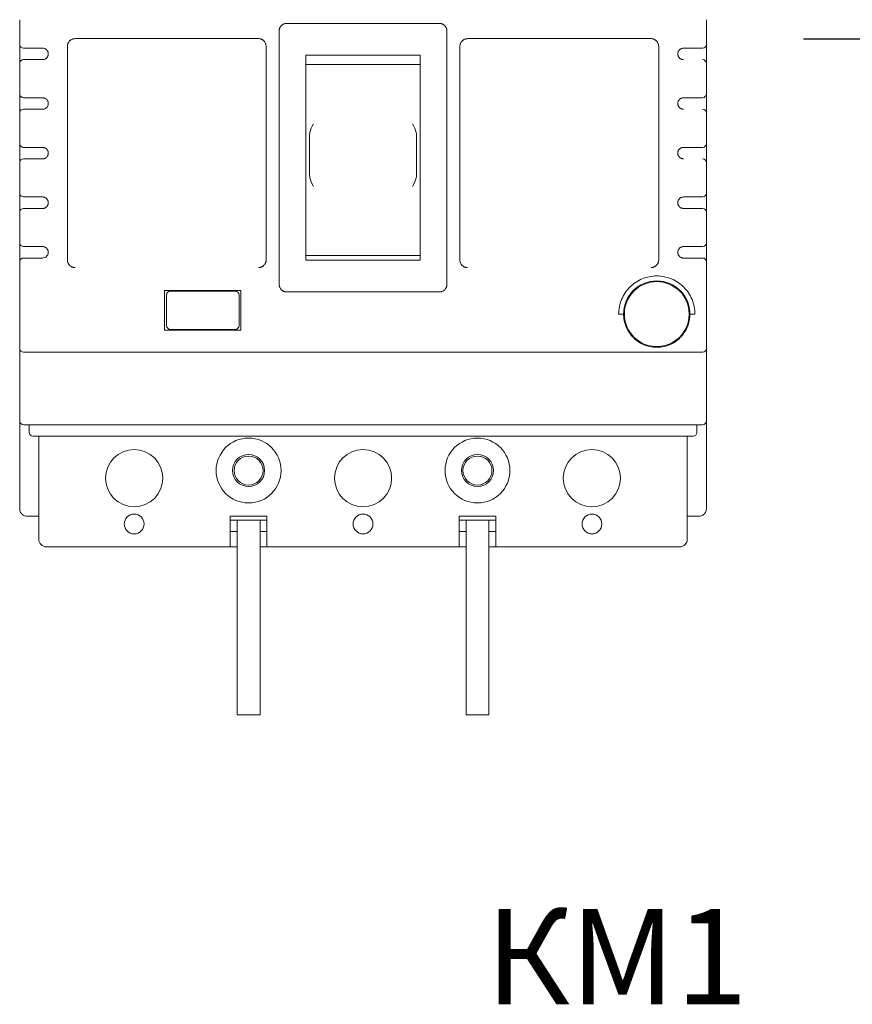
# Model space of a CAD drawing. Units: millimetres. Extents: x 1394 to 6671, y -86 to 213.
# Drawn here: x 3804 to 3826, y 110 to 135 of the extents above; entities that cross this region are included whole.
import ezdxf
from ezdxf.enums import TextEntityAlignment as Align

# ---------------------------------------------------------------- set-up
doc = ezdxf.new("R2010")
doc.units = ezdxf.units.MM
doc.linetypes.add('CENTER2', pattern=[28.575, 19.05, -3.175, 3.175, -3.175])
doc.styles.add('GOST 2.304', font='CS_Gost2304.shx', dxfattribs={"oblique": 15, "height": 2})

# ---------------------------------------------------------------- blocks, each defined once
blk = doc.blocks.new('A$C130F7011')
at = {"color": 0, "linetype": 'Continuous', "lineweight": 0}
for p, q in [((-100.7, 19.42), (-80.7, 19.42)), ((-45.7, 19.9), (-45.7, 16.67)), ((-101.7, -14.78), (-101.7, 18.42)), ((-104.4, 17.42), (-128.45, 17.42)), ((-52.95, 17.42), (-77, 17.42)), ((-135.7, 16.67), (-135.7, 14.17)), ((-135.2, 16.17), (-132.7, 16.17)), ((-129.45, 16.42), (-129.45, -1.18)), ((-103.4, -11.58), (-103.4, 16.42)), ((-78, 16.42), (-78, -11.58)), ((-51.95, -1.18), (-51.95, 16.42)), ((-46.2, 16.17), (-48.7, 16.17)), ((-45.7, 16.67), (-45.7, 14.17)), ((-132.7, 14.67), (-135.2, 14.67)), ((-83.2, 15.26), (-98.2, 15.26)), ((-83.2, 14.05), (-98.2, 14.05)), ((-135.7, 10.17), (-135.7, 7.67)), ((-135.2, 9.67), (-132.7, 9.67)), ((-46.2, 9.67), (-48.7, 9.67)), ((-45.7, 10.17), (-45.7, 7.67)), ((-132.7, 8.17), (-135.2, 8.17)), ((-97.7, 4.18), (-97.7, 4.82)), ((-97.7, 3.67), (-97.7, 4.18)), ((-83.7, 4.82), (-83.7, 4.18)), ((-83.7, 4.18), (-83.7, 3.67)), ((-135.7, 3.67), (-135.7, 1.17)), ((-135.2, 3.17), (-132.7, 3.17)), ((-97.7, 3.67), (-97.7, 0.97)), ((-83.7, 0.97), (-83.7, 3.67)), ((-46.2, 3.17), (-48.7, 3.17)), ((-132.7, 1.67), (-135.2, 1.67)), ((-97.7, 0.48), (-97.7, 0.96)), ((-97.7, -0.5), (-97.7, 0.48)), ((-83.7, 0.96), (-83.7, 0.48)), ((-83.7, 0.48), (-83.7, -0.5)), ((-129.45, -1.18), (-129.45, -11.58)), ((-135.7, -2.83), (-135.7, -5.33)), ((-135.2, -3.33), (-132.7, -3.33)), ((-46.2, -3.33), (-48.7, -3.33)), ((-45.7, -2.83), (-45.7, -5.33)), ((-132.7, -4.83), (-135.2, -4.83)), ((-48.7, -4.83), (-46.2, -4.83)), ((-135.7, -9.33), (-135.7, -11.83)), ((-135.2, -9.83), (-132.7, -9.83)), ((-46.2, -9.83), (-48.7, -9.83)), ((-45.7, -9.33), (-45.7, -11.83)), ((-132.7, -11.33), (-135.2, -11.33)), ((-98.2, -10.99), (-83.2, -10.99)), ((-98.2, -11.6), (-83.2, -11.6)), ((-48.7, -11.33), (-46.2, -11.33)), ((-106.7, -15.58), (-116.7, -15.58)), ((-116.7, -20.78), (-116.7, -15.58)), ((-116.45, -20.18), (-116.45, -16.18)), ((-115.95, -15.68), (-107.45, -15.68)), ((-106.95, -16.18), (-106.95, -20.18)), ((-106.7, -15.58), (-106.7, -20.78)), ((-80.7, -15.78), (-100.7, -15.78)), ((-57.2, -18.68), (-56.55, -18.68)), ((-47.85, -18.68), (-47.2, -18.68)), ((-116.7, -20.78), (-106.7, -20.78)), ((-107.45, -20.68), (-115.95, -20.68)), ((-135.7, -32.68), (-135.7, -23.18)), ((-45.7, -22.27), (-45.7, -23.18)), ((-45.7, -23.18), (-45.7, -32.68)), ((-46.2, -23.68), (-135.2, -23.68)), ((-135.7, -44.18), (-135.7, -32.68)), ((-135.2, -33.18), (-46.2, -33.18)), ((-134.45, -33.18), (-134.45, -34.18)), ((-46.95, -33.18), (-46.95, -34.18)), ((-45.7, -32.68), (-45.7, -44.18)), ((-133.95, -34.68), (-47.45, -34.68)), ((-133.2, -34.68), (-133.2, -48.18)), ((-48.2, -34.68), (-48.2, -48.18)), ((-134.7, -45.18), (-133.2, -45.18)), ((-108.1, -49.18), (-108.1, -45.18)), ((-103.3, -45.18), (-108.1, -45.18)), ((-108.1, -45.68), (-107.2, -45.68)), ((-104.2, -45.68), (-107.2, -45.68)), ((-107.2, -71.18), (-107.2, -45.68)), ((-104.2, -71.18), (-104.2, -45.68)), ((-104.2, -45.68), (-103.3, -45.68)), ((-103.3, -49.18), (-103.3, -45.18)), ((-78.1, -45.18), (-78.1, -49.18)), ((-73.3, -45.18), (-78.1, -45.18)), ((-78.1, -45.68), (-77.2, -45.68)), ((-74.2, -45.68), (-77.2, -45.68)), ((-77.2, -71.18), (-77.2, -45.68)), ((-74.2, -71.18), (-74.2, -45.68)), ((-74.2, -45.68), (-73.3, -45.68)), ((-73.3, -49.18), (-73.3, -45.18)), ((-46.7, -45.18), (-48.2, -45.18)), ((-107.2, -47.18), (-108.1, -47.18)), ((-103.3, -47.18), (-104.2, -47.18)), ((-77.2, -47.18), (-78.1, -47.18)), ((-73.3, -47.18), (-74.2, -47.18)), ((-132.2, -49.18), (-108.1, -49.18)), ((-108.1, -49.18), (-107.2, -49.18)), ((-104.2, -49.18), (-103.3, -49.18)), ((-78.1, -49.18), (-103.3, -49.18)), ((-78.1, -49.18), (-77.2, -49.18)), ((-74.2, -49.18), (-73.3, -49.18)), ((-49.2, -49.18), (-73.3, -49.18)), ((-107.2, -71.18), (-104.2, -71.18)), ((-77.2, -71.18), (-74.2, -71.18))]:
    blk.add_line(p, q, dxfattribs=at)
at = {"color": 0, "linetype": 'Continuous', "lineweight": 0, "extrusion": (0, 0, -1)}
for centre, radius, start, end in [((135.2, 16.67), 0.5, 270, 360), ((46.2, 14.17), 0.5, 90, 180), ((135.2, 10.17), 0.5, 270, 360), ((46.2, 7.67), 0.5, 90, 180), ((135.2, 3.67), 0.5, 270, 360), ((46.2, 1.17), 0.5, 90, 180), ((135.2, -2.83), 0.5, 270, 0), ((46.2, -2.83), 0.5, 180, 270), ((46.2, -5.33), 0.5, 90, 180), ((135.2, -9.33), 0.5, 270, 0), ((46.2, -9.33), 0.5, 180, 270), ((46.2, -11.83), 0.5, 90, 180), ((115.95, -16.18), 0.5, 360, 90), ((107.45, -16.18), 0.5, 90, 180), ((115.95, -20.18), 0.5, 270, 0), ((107.45, -20.18), 0.5, 180, 270), ((135.2, -32.68), 0.5, 270, 0), ((133.95, -34.18), 0.5, 270, 0), ((105.7, -39.18), 2.1, 360, 180), ((75.7, -39.18), 2.1, 360, 180), ((75.7, -39.18), 1.9, 360, 180), ((105.7, -39.18), 2.1, 180, 360), ((75.7, -39.18), 2.1, 180, 360), ((75.7, -39.18), 1.9, 180, 360), ((49.2, -48.18), 1, 180, 270)]:
    blk.add_arc(centre, radius, start, end, dxfattribs=at)
at = {"color": 0, "linetype": 'Continuous', "lineweight": 0}
for centre, radius, start, end in [((-46.2, 16.67), 0.5, 270, 360), ((-135.2, 14.17), 0.5, 90, 180), ((-46.2, 10.17), 0.5, 270, 360), ((-135.2, 7.67), 0.5, 90, 180), ((-46.2, 3.67), 0.5, 270, 360), ((-135.2, 1.17), 0.5, 90, 180), ((-135.2, -5.33), 0.5, 90, 180), ((-135.2, -11.83), 0.5, 90, 180), ((-52.2, -18.68), 4.35, 0, 180), ((-52.2, -18.68), 4.25, 22.5227, 202.5227), ((-52.2, -18.68), 4.25, 202.5227, 22.5227), ((-135.2, -23.18), 0.5, 180, 270), ((-46.2, -23.18), 0.5, 270, 0), ((-46.2, -32.68), 0.5, 270, 360), ((-47.45, -34.18), 0.5, 270, 0), ((-105.7, -39.18), 4.25, 360, 180), ((-75.7, -39.18), 4.25, 360, 180), ((-120.7, -40.18), 3.75, 360, 180), ((-105.7, -39.18), 1.9, 360, 180), ((-90.7, -40.18), 3.75, 360, 180), ((-60.7, -40.18), 3.75, 360, 180), ((-105.7, -39.18), 4.25, 180, 360), ((-105.7, -39.18), 1.9, 180, 0), ((-75.7, -39.18), 4.25, 180, 360), ((-120.7, -40.18), 3.75, 180, 360), ((-90.7, -40.18), 3.75, 180, 360), ((-60.7, -40.18), 3.75, 180, 360), ((-120.7, -46.18), 1.3, 0, 180), ((-90.7, -46.18), 1.3, 0, 180), ((-60.7, -46.18), 1.3, 0, 180), ((-120.7, -46.18), 1.3, 180, 0), ((-90.7, -46.18), 1.3, 180, 0), ((-60.7, -46.18), 1.3, 180, 0), ((-132.2, -48.18), 1, 180, 270)]:
    blk.add_arc(centre, radius, start, end, dxfattribs=at)
for centre, major_axis, ratio, start_param, end_param in [((-135.7, -1.2), (0, 253.3), 0.000001, -1.500215, -1.487412), ((-79.7, -1.18), (0, -255.12), 0.000001, -1.647697, -1.517464), ((-98.2, -1.18), (0, -255.62), 0.000001, -1.635154, -1.530029), ((-83.2, -1.18), (0, 255.62), 0.000001, -1.611564, -1.506439), ((-135.7, -1.19), (0, 253.26), 0.000001, -1.525937, -1.510121), ((-45.7, -1.18), (0, 253.13), 0.000001, -1.525942, -1.510117), ((-135.7, -1.19), (0, 253.26), 0.000001, -1.55163, -1.535831), ((-45.7, -1.18), (0, 253.12), 0.000001, -1.551635, -1.535826), ((-97.2, 3.67), (-0.5, 0), 0.999268, -0.000124, 0.000492), ((-84.2, 3.67), (0.5, 0), 0.999268, -0.000488, 0.000128), ((-45.7, -1.18), (0, 253.03), 0.000001, -1.561509, -1.551627), ((-135.7, -1.18), (0, 253.36), 0.000001, -1.570792, -1.561517), ((-84.2, 0.96), (0.5, 0), 0.999266, -0.000138, 0.000494), ((-45.7, -1.18), (0, 253.13), 0.000001, -1.570796, -1.561512), ((-135.7, -1.18), (0, 253.46), 0.000001, -1.577311, -1.570801), ((-51.95, -1.18), (0, -253.13), 0.000001, -1.570796, -1.529698), ((-45.7, -1.18), (0, 253.12), 0.000001, -1.577315, -1.570796), ((-135.7, -1.18), (0, 253.26), 0.000001, -1.602995, -1.587196), ((-135.7, -1.19), (0, 253.1), 0.000001, -1.654187, -1.612881), ((-45.7, -1.18), (0, 253.13), 0.000001, -1.654185, -1.612883), ((-135.7, -22.18), (0, 1), 0.000001, -2.212337, -2.026056), ((-135.7, -22.18), (0, 1), 0.000001, -2.583837, -2.397903)]:
    blk.add_ellipse(centre, major_axis=major_axis, ratio=ratio, start_param=start_param, end_param=end_param, dxfattribs=at)
at = {"color": 0, "linetype": 'Continuous', "lineweight": 0, "extrusion": (0, 0, -1)}
blk.add_ellipse((-45.7, -1.18), major_axis=(0, 253.12), ratio=0.000001, start_param=-1.602999, end_param=-1.587192, dxfattribs=at)
at = {"color": 0, "linetype": 'Continuous', "lineweight": 0}
for points, knots in [([(-100.7, 19.42), (-100.76, 19.42), (-100.83, 19.41), (-100.93, 19.39), (-100.96, 19.38), (-101.02, 19.36), (-101.05, 19.35), (-101.14, 19.31), (-101.2, 19.28), (-101.28, 19.23), (-101.31, 19.21), (-101.36, 19.17), (-101.38, 19.15), (-101.45, 19.08), (-101.49, 19.03), (-101.55, 18.94), (-101.57, 18.92), (-101.6, 18.86), (-101.61, 18.83), (-101.63, 18.77), (-101.65, 18.74), (-101.66, 18.68), (-101.67, 18.64), (-101.69, 18.55), (-101.7, 18.48), (-101.7, 18.42)], [0, 0, 0, 0, 0.125, 0.125, 0.1875, 0.1875, 0.25, 0.25, 0.375, 0.375, 0.4375, 0.4375, 0.5, 0.5, 0.625, 0.625, 0.6875, 0.6875, 0.75, 0.75, 0.8125, 0.8125, 0.875, 0.875, 1, 1, 1, 1]), ([(-79.7, 18.42), (-79.7, 18.48), (-79.71, 18.55), (-79.72, 18.61), (-79.72, 18.64), (-79.73, 18.67), (-79.74, 18.71), (-79.75, 18.74), (-79.76, 18.77), (-79.77, 18.8), (-79.8, 18.86), (-79.83, 18.92), (-79.87, 18.97), (-79.88, 19), (-79.9, 19.02), (-79.92, 19.05), (-79.95, 19.08), (-79.97, 19.1), (-79.99, 19.12), (-80.04, 19.17), (-80.09, 19.21), (-80.14, 19.25), (-80.17, 19.27), (-80.2, 19.28), (-80.23, 19.3), (-80.26, 19.31), (-80.28, 19.33), (-80.31, 19.34), (-80.34, 19.35), (-80.38, 19.36), (-80.41, 19.37), (-80.44, 19.38), (-80.47, 19.39), (-80.5, 19.4), (-80.57, 19.41), (-80.63, 19.42), (-80.7, 19.42)], [0, 0, 0, 0, 0.125, 0.125, 0.125, 0.1875, 0.1875, 0.1875, 0.25, 0.25, 0.25, 0.375, 0.375, 0.375, 0.4375, 0.4375, 0.4375, 0.5, 0.5, 0.5, 0.625, 0.625, 0.625, 0.6875, 0.6875, 0.6875, 0.75, 0.75, 0.75, 0.8125, 0.8125, 0.8125, 0.875, 0.875, 0.875, 1, 1, 1, 1]), ([(-129.45, 16.42), (-129.45, 16.48), (-129.44, 16.55), (-129.42, 16.64), (-129.41, 16.68), (-129.4, 16.74), (-129.38, 16.77), (-129.36, 16.83), (-129.35, 16.86), (-129.32, 16.92), (-129.3, 16.94), (-129.24, 17.03), (-129.2, 17.08), (-129.13, 17.15), (-129.11, 17.17), (-129.06, 17.21), (-129.03, 17.23), (-128.95, 17.28), (-128.89, 17.31), (-128.8, 17.35), (-128.77, 17.36), (-128.71, 17.38), (-128.68, 17.39), (-128.58, 17.41), (-128.51, 17.42), (-128.45, 17.42)], [0, 0, 0, 0, 0.125, 0.125, 0.1875, 0.1875, 0.25, 0.25, 0.3125, 0.3125, 0.375, 0.375, 0.5, 0.5, 0.5625, 0.5625, 0.625, 0.625, 0.75, 0.75, 0.8125, 0.8125, 0.875, 0.875, 1, 1, 1, 1]), ([(-104.4, 17.42), (-104.33, 17.42), (-104.27, 17.41), (-104.2, 17.4), (-104.17, 17.39), (-104.14, 17.38), (-104.11, 17.37), (-104.08, 17.36), (-104.04, 17.35), (-104.01, 17.34), (-103.98, 17.33), (-103.96, 17.31), (-103.93, 17.3), (-103.9, 17.28), (-103.87, 17.27), (-103.84, 17.25), (-103.79, 17.21), (-103.74, 17.17), (-103.69, 17.12), (-103.67, 17.1), (-103.65, 17.08), (-103.62, 17.05), (-103.6, 17.02), (-103.58, 17), (-103.57, 16.97), (-103.53, 16.92), (-103.5, 16.86), (-103.47, 16.8), (-103.46, 16.77), (-103.45, 16.74), (-103.44, 16.71), (-103.43, 16.67), (-103.42, 16.64), (-103.42, 16.61), (-103.41, 16.55), (-103.4, 16.48), (-103.4, 16.42)], [0, 0, 0, 0, 0.125, 0.125, 0.125, 0.1875, 0.1875, 0.1875, 0.25, 0.25, 0.25, 0.3125, 0.3125, 0.3125, 0.375, 0.375, 0.375, 0.5, 0.5, 0.5, 0.5625, 0.5625, 0.5625, 0.625, 0.625, 0.625, 0.75, 0.75, 0.75, 0.8125, 0.8125, 0.8125, 0.875, 0.875, 0.875, 1, 1, 1, 1]), ([(-78, 16.42), (-78, 16.48), (-77.99, 16.55), (-77.97, 16.64), (-77.96, 16.68), (-77.95, 16.74), (-77.93, 16.77), (-77.91, 16.83), (-77.9, 16.86), (-77.87, 16.92), (-77.85, 16.94), (-77.79, 17.03), (-77.75, 17.08), (-77.68, 17.15), (-77.66, 17.17), (-77.61, 17.21), (-77.58, 17.23), (-77.5, 17.28), (-77.44, 17.31), (-77.35, 17.35), (-77.32, 17.36), (-77.26, 17.38), (-77.23, 17.39), (-77.13, 17.41), (-77.06, 17.42), (-77, 17.42)], [0, 0, 0, 0, 0.125, 0.125, 0.1875, 0.1875, 0.25, 0.25, 0.3125, 0.3125, 0.375, 0.375, 0.5, 0.5, 0.5625, 0.5625, 0.625, 0.625, 0.75, 0.75, 0.8125, 0.8125, 0.875, 0.875, 1, 1, 1, 1]), ([(-52.95, 17.42), (-52.88, 17.42), (-52.82, 17.41), (-52.75, 17.4), (-52.72, 17.39), (-52.69, 17.38), (-52.66, 17.37), (-52.63, 17.36), (-52.59, 17.35), (-52.56, 17.34), (-52.53, 17.33), (-52.51, 17.31), (-52.48, 17.3), (-52.45, 17.28), (-52.42, 17.27), (-52.39, 17.25), (-52.34, 17.21), (-52.29, 17.17), (-52.24, 17.12), (-52.22, 17.1), (-52.2, 17.08), (-52.17, 17.05), (-52.15, 17.02), (-52.13, 17), (-52.12, 16.97), (-52.08, 16.92), (-52.05, 16.86), (-52.02, 16.8), (-52.01, 16.77), (-52, 16.74), (-51.99, 16.71), (-51.98, 16.67), (-51.97, 16.64), (-51.97, 16.61), (-51.96, 16.55), (-51.95, 16.48), (-51.95, 16.42)], [0, 0, 0, 0, 0.125, 0.125, 0.125, 0.1875, 0.1875, 0.1875, 0.25, 0.25, 0.25, 0.3125, 0.3125, 0.3125, 0.375, 0.375, 0.375, 0.5, 0.5, 0.5, 0.5625, 0.5625, 0.5625, 0.625, 0.625, 0.625, 0.75, 0.75, 0.75, 0.8125, 0.8125, 0.8125, 0.875, 0.875, 0.875, 1, 1, 1, 1]), ([(-131.95, 15.42), (-131.95, 15.49), (-131.96, 15.55), (-131.97, 15.6), (-131.98, 15.62), (-131.98, 15.64), (-131.99, 15.66), (-131.99, 15.67), (-132, 15.68), (-132, 15.68), (-132, 15.69), (-132, 15.69), (-132, 15.69), (-132, 15.7), (-132, 15.7), (-132, 15.7), (-132.01, 15.71), (-132.03, 15.76), (-132.05, 15.79), (-132.06, 15.81), (-132.07, 15.82), (-132.08, 15.84), (-132.09, 15.86), (-132.11, 15.88), (-132.12, 15.9), (-132.13, 15.91), (-132.14, 15.91), (-132.14, 15.92), (-132.15, 15.93), (-132.15, 15.93), (-132.16, 15.93), (-132.16, 15.94), (-132.16, 15.94), (-132.17, 15.95), (-132.24, 16.02), (-132.33, 16.08), (-132.42, 16.11), (-132.51, 16.15), (-132.61, 16.17), (-132.7, 16.17)], [0, 0, 0, 0, 0.125, 0.125, 0.125, 0.1875, 0.1875, 0.1875, 0.21875, 0.21875, 0.21875, 0.234375, 0.234375, 0.234375, 0.246094, 0.246094, 0.246094, 0.325656, 0.325656, 0.325656, 0.375, 0.375, 0.375, 0.4375, 0.4375, 0.4375, 0.46875, 0.46875, 0.46875, 0.484375, 0.484375, 0.484375, 0.5, 0.5, 0.5, 0.75, 0.75, 0.75, 1, 1, 1, 1]), ([(-48.7, 14.67), (-48.75, 14.67), (-48.8, 14.67), (-48.87, 14.69), (-48.89, 14.69), (-48.94, 14.71), (-48.96, 14.71), (-49.03, 14.74), (-49.07, 14.77), (-49.14, 14.81), (-49.16, 14.82), (-49.19, 14.85), (-49.21, 14.87), (-49.26, 14.92), (-49.29, 14.96), (-49.34, 15.02), (-49.35, 15.04), (-49.37, 15.08), (-49.38, 15.11), (-49.4, 15.15), (-49.41, 15.18), (-49.42, 15.22), (-49.43, 15.25), (-49.44, 15.32), (-49.45, 15.37), (-49.45, 15.44), (-49.45, 15.46), (-49.44, 15.51), (-49.44, 15.54), (-49.42, 15.61), (-49.41, 15.66), (-49.38, 15.73), (-49.37, 15.75), (-49.35, 15.79), (-49.34, 15.81), (-49.3, 15.87), (-49.26, 15.91), (-49.19, 15.98), (-49.16, 16.01), (-49.1, 16.05), (-49.07, 16.07), (-49.03, 16.09), (-49.01, 16.1), (-48.94, 16.13), (-48.89, 16.14), (-48.8, 16.16), (-48.75, 16.17), (-48.7, 16.17)], [0, 0, 0, 0, 0.0625, 0.0625, 0.09375, 0.09375, 0.125, 0.125, 0.1875, 0.1875, 0.21875, 0.21875, 0.25, 0.25, 0.3125, 0.3125, 0.34375, 0.34375, 0.375, 0.375, 0.40625, 0.40625, 0.4375, 0.4375, 0.5, 0.5, 0.53125, 0.53125, 0.5625, 0.5625, 0.625, 0.625, 0.65625, 0.65625, 0.6875, 0.6875, 0.75, 0.75, 0.8125, 0.8125, 0.84375, 0.84375, 0.875, 0.875, 0.9375, 0.9375, 1, 1, 1, 1]), ([(-132.7, 14.67), (-132.65, 14.67), (-132.6, 14.67), (-132.55, 14.68), (-132.5, 14.69), (-132.46, 14.7), (-132.41, 14.72), (-132.39, 14.73), (-132.37, 14.74), (-132.34, 14.76), (-132.32, 14.77), (-132.3, 14.78), (-132.28, 14.79), (-132.25, 14.81), (-132.22, 14.84), (-132.2, 14.86), (-132.19, 14.87), (-132.18, 14.88), (-132.17, 14.89), (-132.14, 14.92), (-132.11, 14.96), (-132.08, 15), (-132.06, 15.02), (-132.05, 15.04), (-132.04, 15.06), (-132.03, 15.08), (-132.02, 15.1), (-132.01, 15.11), (-132.01, 15.12), (-132.01, 15.13), (-132.01, 15.13), (-132, 15.15), (-131.99, 15.18), (-131.98, 15.21), (-131.97, 15.23), (-131.97, 15.25), (-131.96, 15.27), (-131.96, 15.29), (-131.95, 15.32), (-131.95, 15.34), (-131.95, 15.37), (-131.95, 15.39), (-131.95, 15.42)], [0, 0, 0, 0, 0.129282, 0.129282, 0.129282, 0.255296, 0.255296, 0.255296, 0.317529, 0.317529, 0.317529, 0.378878, 0.378878, 0.378878, 0.46875, 0.46875, 0.46875, 0.499624, 0.499624, 0.499624, 0.625, 0.625, 0.625, 0.690618, 0.690618, 0.690618, 0.734375, 0.734375, 0.734375, 0.749912, 0.749912, 0.749912, 0.830488, 0.830488, 0.830488, 0.889559, 0.889559, 0.889559, 0.947524, 0.947524, 0.947524, 1, 1, 1, 1]), ([(-131.95, 8.92), (-131.95, 8.97), (-131.96, 9.02), (-131.96, 9.06), (-131.97, 9.09), (-131.97, 9.11), (-131.98, 9.12), (-131.98, 9.13), (-131.98, 9.13), (-131.98, 9.13), (-131.99, 9.15), (-131.99, 9.17), (-132, 9.18), (-132, 9.19), (-132, 9.19), (-132, 9.19), (-132, 9.2), (-132, 9.2), (-132, 9.2), (-132, 9.2), (-132.01, 9.2), (-132.01, 9.2), (-132.01, 9.21), (-132.03, 9.25), (-132.04, 9.27), (-132.05, 9.29), (-132.06, 9.31), (-132.08, 9.33), (-132.09, 9.36), (-132.11, 9.38), (-132.12, 9.4), (-132.13, 9.41), (-132.14, 9.41), (-132.15, 9.42), (-132.15, 9.43), (-132.15, 9.43), (-132.16, 9.43), (-132.16, 9.44), (-132.16, 9.44), (-132.17, 9.45), (-132.19, 9.46), (-132.2, 9.48), (-132.22, 9.5), (-132.24, 9.51), (-132.26, 9.53), (-132.28, 9.54), (-132.32, 9.57), (-132.37, 9.59), (-132.41, 9.61), (-132.41, 9.61), (-132.42, 9.61), (-132.42, 9.61), (-132.44, 9.62), (-132.46, 9.63), (-132.48, 9.63), (-132.5, 9.64), (-132.53, 9.65), (-132.55, 9.65), (-132.6, 9.66), (-132.65, 9.67), (-132.7, 9.67)], [0, 0, 0, 0, 0.079095, 0.079095, 0.079095, 0.125, 0.125, 0.125, 0.134888, 0.134888, 0.134888, 0.1875, 0.1875, 0.1875, 0.21875, 0.21875, 0.21875, 0.234375, 0.234375, 0.234375, 0.246094, 0.246094, 0.246094, 0.306552, 0.306552, 0.306552, 0.36687, 0.36687, 0.36687, 0.4375, 0.4375, 0.4375, 0.46875, 0.46875, 0.46875, 0.484375, 0.484375, 0.484375, 0.5, 0.5, 0.5, 0.558932, 0.558932, 0.558932, 0.618474, 0.618474, 0.618474, 0.741007, 0.741007, 0.741007, 0.75, 0.75, 0.75, 0.803963, 0.803963, 0.803963, 0.867865, 0.867865, 0.867865, 1, 1, 1, 1]), ([(-48.7, 8.17), (-48.75, 8.17), (-48.8, 8.17), (-48.87, 8.19), (-48.89, 8.19), (-48.94, 8.21), (-48.96, 8.21), (-49.03, 8.24), (-49.07, 8.27), (-49.14, 8.31), (-49.16, 8.32), (-49.19, 8.35), (-49.21, 8.37), (-49.26, 8.42), (-49.29, 8.46), (-49.34, 8.52), (-49.35, 8.54), (-49.37, 8.58), (-49.38, 8.61), (-49.4, 8.65), (-49.41, 8.67), (-49.42, 8.72), (-49.43, 8.75), (-49.44, 8.82), (-49.45, 8.87), (-49.45, 8.94), (-49.45, 8.96), (-49.44, 9.01), (-49.44, 9.04), (-49.42, 9.11), (-49.41, 9.16), (-49.38, 9.23), (-49.37, 9.25), (-49.35, 9.29), (-49.34, 9.31), (-49.3, 9.37), (-49.26, 9.41), (-49.19, 9.48), (-49.16, 9.51), (-49.1, 9.55), (-49.07, 9.57), (-49.03, 9.59), (-49.01, 9.6), (-48.94, 9.63), (-48.89, 9.64), (-48.8, 9.66), (-48.75, 9.67), (-48.7, 9.67)], [0, 0, 0, 0, 0.0625, 0.0625, 0.09375, 0.09375, 0.125, 0.125, 0.1875, 0.1875, 0.21875, 0.21875, 0.25, 0.25, 0.3125, 0.3125, 0.34375, 0.34375, 0.375, 0.375, 0.40625, 0.40625, 0.4375, 0.4375, 0.5, 0.5, 0.53125, 0.53125, 0.5625, 0.5625, 0.625, 0.625, 0.65625, 0.65625, 0.6875, 0.6875, 0.75, 0.75, 0.8125, 0.8125, 0.84375, 0.84375, 0.875, 0.875, 0.9375, 0.9375, 1, 1, 1, 1]), ([(-132.7, 8.17), (-132.65, 8.17), (-132.6, 8.17), (-132.55, 8.18), (-132.5, 8.19), (-132.46, 8.2), (-132.41, 8.22), (-132.39, 8.23), (-132.37, 8.24), (-132.34, 8.26), (-132.32, 8.27), (-132.3, 8.28), (-132.28, 8.29), (-132.25, 8.32), (-132.21, 8.34), (-132.18, 8.37), (-132.18, 8.38), (-132.17, 8.38), (-132.17, 8.39), (-132.14, 8.42), (-132.1, 8.46), (-132.07, 8.5), (-132.06, 8.52), (-132.05, 8.54), (-132.04, 8.56), (-132.03, 8.58), (-132.02, 8.59), (-132.02, 8.6), (-132.01, 8.61), (-132.01, 8.62), (-132.01, 8.63), (-131.99, 8.67), (-131.97, 8.72), (-131.96, 8.77), (-131.96, 8.79), (-131.95, 8.82), (-131.95, 8.84), (-131.95, 8.87), (-131.95, 8.89), (-131.95, 8.92)], [0, 0, 0, 0, 0.128508, 0.128508, 0.128508, 0.254364, 0.254364, 0.254364, 0.316726, 0.316726, 0.316726, 0.37834, 0.37834, 0.37834, 0.484375, 0.484375, 0.484375, 0.5, 0.5, 0.5, 0.64752, 0.64752, 0.64752, 0.713979, 0.713979, 0.713979, 0.75, 0.75, 0.75, 0.77708, 0.77708, 0.77708, 0.893755, 0.893755, 0.893755, 0.94815, 0.94815, 0.94815, 1, 1, 1, 1]), ([(-97.7, 4.82), (-97.7, 4.9), (-97.69, 5), (-97.59, 5.48), (-97.42, 5.84), (-97.2, 6.25), (-97.2, 6.25), (-97.2, 6.25)], [0.7047967, 0.7047967, 0.7047967, 0.7047967, 0.751319, 0.751319, 0.8915698, 0.8915698, 0.8921915, 0.8921915, 0.8921915, 0.8921915]), ([(-84.2, 6.25), (-84.2, 6.25), (-84.2, 6.25), (-83.98, 5.84), (-83.8, 5.48), (-83.71, 5), (-83.7, 4.9), (-83.7, 4.82)], [-0.0006217, -0.0006217, -0.0006217, -0.0006217, 0, 0, 0.1402508, 0.1402508, 0.1867731, 0.1867731, 0.1867731, 0.1867731]), ([(-131.95, 2.42), (-131.95, 2.43), (-131.95, 2.46), (-131.95, 2.51), (-131.96, 2.53), (-131.96, 2.54), (-131.96, 2.56), (-131.97, 2.58), (-131.97, 2.61), (-131.98, 2.63), (-131.99, 2.65), (-131.99, 2.67), (-132, 2.69), (-132, 2.69), (-132, 2.7), (-132.01, 2.7), (-132.02, 2.73), (-132.03, 2.75), (-132.04, 2.77), (-132.05, 2.79), (-132.06, 2.81), (-132.08, 2.83), (-132.08, 2.84), (-132.08, 2.84), (-132.08, 2.85), (-132.1, 2.87), (-132.11, 2.88), (-132.13, 2.9), (-132.13, 2.91), (-132.14, 2.92), (-132.15, 2.93), (-132.15, 2.93), (-132.15, 2.93), (-132.16, 2.94), (-132.16, 2.94), (-132.16, 2.94), (-132.17, 2.95), (-132.19, 2.96), (-132.2, 2.98), (-132.22, 3), (-132.24, 3.01), (-132.26, 3.03), (-132.28, 3.04), (-132.32, 3.07), (-132.37, 3.09), (-132.41, 3.11), (-132.42, 3.11), (-132.42, 3.11), (-132.42, 3.11), (-132.44, 3.12), (-132.46, 3.13), (-132.48, 3.13), (-132.51, 3.14), (-132.53, 3.15), (-132.55, 3.15), (-132.6, 3.16), (-132.65, 3.17), (-132.7, 3.17)], [0, 0, 0, 0, 0.125, 0.125, 0.125, 0.163511, 0.163511, 0.163511, 0.210528, 0.210528, 0.210528, 0.242188, 0.242188, 0.242188, 0.25, 0.25, 0.25, 0.303406, 0.303406, 0.303406, 0.361696, 0.361696, 0.361696, 0.375, 0.375, 0.375, 0.4375, 0.4375, 0.4375, 0.46875, 0.46875, 0.46875, 0.484375, 0.484375, 0.484375, 0.5, 0.5, 0.5, 0.557591, 0.557591, 0.557591, 0.616237, 0.616237, 0.616237, 0.737896, 0.737896, 0.737896, 0.75, 0.75, 0.75, 0.800986, 0.800986, 0.800986, 0.865397, 0.865397, 0.865397, 1, 1, 1, 1]), ([(-48.7, 1.67), (-48.75, 1.67), (-48.8, 1.67), (-48.87, 1.69), (-48.89, 1.69), (-48.94, 1.71), (-48.96, 1.71), (-49.03, 1.74), (-49.07, 1.77), (-49.14, 1.81), (-49.16, 1.82), (-49.19, 1.85), (-49.21, 1.87), (-49.26, 1.92), (-49.29, 1.96), (-49.34, 2.02), (-49.35, 2.04), (-49.37, 2.08), (-49.38, 2.11), (-49.4, 2.15), (-49.41, 2.17), (-49.42, 2.22), (-49.43, 2.25), (-49.44, 2.32), (-49.45, 2.37), (-49.45, 2.44), (-49.45, 2.46), (-49.44, 2.51), (-49.44, 2.54), (-49.42, 2.61), (-49.41, 2.66), (-49.38, 2.73), (-49.37, 2.75), (-49.35, 2.79), (-49.34, 2.81), (-49.3, 2.87), (-49.26, 2.91), (-49.19, 2.98), (-49.16, 3.01), (-49.1, 3.05), (-49.07, 3.07), (-49.03, 3.09), (-49.01, 3.1), (-48.94, 3.13), (-48.89, 3.14), (-48.8, 3.16), (-48.75, 3.17), (-48.7, 3.17)], [0, 0, 0, 0, 0.0625, 0.0625, 0.09375, 0.09375, 0.125, 0.125, 0.1875, 0.1875, 0.21875, 0.21875, 0.25, 0.25, 0.3125, 0.3125, 0.34375, 0.34375, 0.375, 0.375, 0.40625, 0.40625, 0.4375, 0.4375, 0.5, 0.5, 0.53125, 0.53125, 0.5625, 0.5625, 0.625, 0.625, 0.65625, 0.65625, 0.6875, 0.6875, 0.75, 0.75, 0.8125, 0.8125, 0.84375, 0.84375, 0.875, 0.875, 0.9375, 0.9375, 1, 1, 1, 1]), ([(-132.7, 1.67), (-132.65, 1.67), (-132.6, 1.67), (-132.55, 1.68), (-132.5, 1.69), (-132.46, 1.7), (-132.41, 1.72), (-132.39, 1.73), (-132.37, 1.74), (-132.34, 1.76), (-132.32, 1.77), (-132.3, 1.78), (-132.28, 1.79), (-132.26, 1.81), (-132.24, 1.82), (-132.22, 1.84), (-132.2, 1.85), (-132.18, 1.87), (-132.17, 1.89), (-132.13, 1.92), (-132.1, 1.96), (-132.07, 2), (-132.06, 2.02), (-132.05, 2.04), (-132.04, 2.06), (-132.03, 2.08), (-132.02, 2.1), (-132.01, 2.12), (-132.01, 2.12), (-132.01, 2.13), (-132.01, 2.13), (-131.99, 2.17), (-131.97, 2.22), (-131.96, 2.27), (-131.96, 2.29), (-131.95, 2.32), (-131.95, 2.34), (-131.95, 2.37), (-131.95, 2.39), (-131.95, 2.42)], [0, 0, 0, 0, 0.123735, 0.123735, 0.123735, 0.248121, 0.248121, 0.248121, 0.310926, 0.310926, 0.310926, 0.37377, 0.37377, 0.37377, 0.4375, 0.4375, 0.4375, 0.5, 0.5, 0.5, 0.63508, 0.63508, 0.63508, 0.699592, 0.699592, 0.699592, 0.75, 0.75, 0.75, 0.762732, 0.762732, 0.762732, 0.884431, 0.884431, 0.884431, 0.943074, 0.943074, 0.943074, 1, 1, 1, 1]), ([(-97.2, -1.96), (-97.2, -1.96), (-97.2, -1.96), (-97.42, -1.54), (-97.59, -1.18), (-97.69, -0.69), (-97.7, -0.59), (-97.7, -0.5)], [-0.0006217, -0.0006217, -0.0006217, -0.0006217, 0, 0, 0.1402636, 0.1402636, 0.1867928, 0.1867928, 0.1867928, 0.1867928]), ([(-83.7, -0.5), (-83.7, -0.59), (-83.71, -0.69), (-83.8, -1.18), (-83.98, -1.54), (-84.2, -1.96), (-84.2, -1.96), (-84.2, -1.96)], [0.7048929, 0.7048929, 0.7048929, 0.7048929, 0.751422, 0.751422, 0.8916857, 0.8916857, 0.8923074, 0.8923074, 0.8923074, 0.8923074]), ([(-131.95, -4.08), (-131.95, -4.03), (-131.95, -3.99), (-131.96, -3.94), (-131.97, -3.91), (-131.97, -3.89), (-131.98, -3.87), (-131.99, -3.84), (-132, -3.82), (-132.01, -3.8), (-132.02, -3.77), (-132.03, -3.75), (-132.04, -3.73), (-132.05, -3.71), (-132.06, -3.69), (-132.08, -3.67), (-132.1, -3.63), (-132.13, -3.59), (-132.17, -3.55), (-132.19, -3.54), (-132.2, -3.52), (-132.22, -3.5), (-132.24, -3.49), (-132.26, -3.47), (-132.28, -3.46), (-132.32, -3.43), (-132.37, -3.41), (-132.41, -3.39), (-132.43, -3.38), (-132.46, -3.37), (-132.48, -3.37), (-132.5, -3.36), (-132.53, -3.35), (-132.55, -3.35), (-132.6, -3.34), (-132.65, -3.33), (-132.7, -3.33)], [0, 0, 0, 0, 0.1253, 0.1253, 0.1253, 0.187838, 0.187838, 0.187838, 0.250401, 0.250401, 0.250401, 0.312956, 0.312956, 0.312956, 0.375474, 0.375474, 0.375474, 0.500272, 0.500272, 0.500272, 0.562545, 0.562545, 0.562545, 0.624806, 0.624806, 0.624806, 0.749426, 0.749426, 0.749426, 0.811851, 0.811851, 0.811851, 0.874399, 0.874399, 0.874399, 1, 1, 1, 1]), ([(-48.7, -4.83), (-48.75, -4.83), (-48.8, -4.83), (-48.87, -4.81), (-48.89, -4.81), (-48.94, -4.79), (-48.96, -4.79), (-49.03, -4.76), (-49.07, -4.73), (-49.14, -4.69), (-49.16, -4.68), (-49.19, -4.65), (-49.21, -4.63), (-49.26, -4.58), (-49.29, -4.54), (-49.34, -4.48), (-49.35, -4.46), (-49.37, -4.42), (-49.38, -4.39), (-49.4, -4.35), (-49.41, -4.33), (-49.42, -4.28), (-49.43, -4.25), (-49.44, -4.18), (-49.45, -4.13), (-49.45, -4.06), (-49.45, -4.04), (-49.44, -3.99), (-49.44, -3.96), (-49.42, -3.89), (-49.41, -3.84), (-49.38, -3.77), (-49.37, -3.75), (-49.35, -3.71), (-49.34, -3.69), (-49.3, -3.63), (-49.26, -3.59), (-49.19, -3.52), (-49.16, -3.49), (-49.1, -3.45), (-49.07, -3.43), (-49.03, -3.41), (-49.01, -3.4), (-48.94, -3.37), (-48.89, -3.36), (-48.8, -3.34), (-48.75, -3.33), (-48.7, -3.33)], [0, 0, 0, 0, 0.0625, 0.0625, 0.09375, 0.09375, 0.125, 0.125, 0.1875, 0.1875, 0.21875, 0.21875, 0.25, 0.25, 0.3125, 0.3125, 0.34375, 0.34375, 0.375, 0.375, 0.40625, 0.40625, 0.4375, 0.4375, 0.5, 0.5, 0.53125, 0.53125, 0.5625, 0.5625, 0.625, 0.625, 0.65625, 0.65625, 0.6875, 0.6875, 0.75, 0.75, 0.8125, 0.8125, 0.84375, 0.84375, 0.875, 0.875, 0.9375, 0.9375, 1, 1, 1, 1]), ([(-132.7, -4.83), (-132.65, -4.83), (-132.6, -4.83), (-132.55, -4.82), (-132.51, -4.81), (-132.47, -4.8), (-132.43, -4.78), (-132.42, -4.78), (-132.42, -4.78), (-132.41, -4.78), (-132.39, -4.77), (-132.37, -4.76), (-132.34, -4.74), (-132.33, -4.74), (-132.31, -4.72), (-132.29, -4.71), (-132.29, -4.71), (-132.28, -4.71), (-132.28, -4.71), (-132.26, -4.69), (-132.25, -4.68), (-132.23, -4.67), (-132.22, -4.66), (-132.21, -4.65), (-132.2, -4.64), (-132.19, -4.64), (-132.19, -4.63), (-132.18, -4.63), (-132.18, -4.63), (-132.18, -4.62), (-132.18, -4.62), (-132.17, -4.62), (-132.17, -4.62), (-132.17, -4.61), (-132.14, -4.59), (-132.11, -4.56), (-132.09, -4.52), (-132.08, -4.51), (-132.08, -4.51), (-132.07, -4.5), (-132.06, -4.48), (-132.05, -4.47), (-132.04, -4.45), (-132.04, -4.45), (-132.04, -4.44), (-132.04, -4.44), (-132.03, -4.43), (-132.03, -4.42), (-132.02, -4.41), (-132.02, -4.4), (-132.01, -4.39), (-132.01, -4.37), (-131.98, -4.32), (-131.97, -4.27), (-131.96, -4.23), (-131.96, -4.2), (-131.95, -4.18), (-131.95, -4.16), (-131.95, -4.13), (-131.95, -4.1), (-131.95, -4.08)], [0, 0, 0, 0, 0.13573, 0.13573, 0.13573, 0.25, 0.25, 0.25, 0.263305, 0.263305, 0.263305, 0.324869, 0.324869, 0.324869, 0.375, 0.375, 0.375, 0.384665, 0.384665, 0.384665, 0.4375, 0.4375, 0.4375, 0.46875, 0.46875, 0.46875, 0.484375, 0.484375, 0.484375, 0.492188, 0.492188, 0.492188, 0.5, 0.5, 0.5, 0.625, 0.625, 0.625, 0.64167, 0.64167, 0.64167, 0.6875, 0.6875, 0.6875, 0.698543, 0.698543, 0.698543, 0.71875, 0.71875, 0.71875, 0.75, 0.75, 0.75, 0.849199, 0.849199, 0.849199, 0.913101, 0.913101, 0.913101, 1, 1, 1, 1]), ([(-131.95, -10.58), (-131.95, -10.53), (-131.95, -10.48), (-131.96, -10.44), (-131.97, -10.41), (-131.97, -10.39), (-131.98, -10.37), (-131.99, -10.34), (-132, -10.32), (-132.01, -10.3), (-132.01, -10.29), (-132.01, -10.28), (-132.02, -10.27), (-132.02, -10.26), (-132.03, -10.24), (-132.04, -10.23), (-132.05, -10.21), (-132.06, -10.19), (-132.08, -10.17), (-132.1, -10.13), (-132.13, -10.09), (-132.16, -10.06), (-132.16, -10.06), (-132.16, -10.06), (-132.17, -10.05), (-132.19, -10.04), (-132.2, -10.02), (-132.22, -10), (-132.24, -9.99), (-132.26, -9.97), (-132.28, -9.96), (-132.32, -9.93), (-132.37, -9.91), (-132.41, -9.89), (-132.43, -9.88), (-132.46, -9.87), (-132.48, -9.87), (-132.5, -9.86), (-132.53, -9.85), (-132.55, -9.85), (-132.6, -9.84), (-132.65, -9.83), (-132.7, -9.83)], [0, 0, 0, 0, 0.107571, 0.107571, 0.107571, 0.164658, 0.164658, 0.164658, 0.224352, 0.224352, 0.224352, 0.25, 0.25, 0.25, 0.287101, 0.287101, 0.287101, 0.353868, 0.353868, 0.353868, 0.484375, 0.484375, 0.484375, 0.5, 0.5, 0.5, 0.560862, 0.560862, 0.560862, 0.621832, 0.621832, 0.621832, 0.745349, 0.745349, 0.745349, 0.807983, 0.807983, 0.807983, 0.871267, 0.871267, 0.871267, 1, 1, 1, 1]), ([(-48.7, -11.33), (-48.75, -11.33), (-48.8, -11.33), (-48.87, -11.31), (-48.89, -11.31), (-48.94, -11.29), (-48.96, -11.29), (-49.03, -11.26), (-49.07, -11.23), (-49.14, -11.19), (-49.16, -11.18), (-49.19, -11.15), (-49.21, -11.13), (-49.26, -11.08), (-49.29, -11.04), (-49.34, -10.98), (-49.35, -10.96), (-49.37, -10.92), (-49.38, -10.89), (-49.4, -10.85), (-49.41, -10.83), (-49.42, -10.78), (-49.43, -10.75), (-49.44, -10.68), (-49.45, -10.63), (-49.45, -10.56), (-49.45, -10.54), (-49.44, -10.49), (-49.44, -10.46), (-49.42, -10.39), (-49.41, -10.34), (-49.38, -10.27), (-49.37, -10.25), (-49.35, -10.21), (-49.34, -10.19), (-49.3, -10.13), (-49.26, -10.09), (-49.19, -10.02), (-49.16, -9.99), (-49.1, -9.95), (-49.07, -9.93), (-49.03, -9.91), (-49.01, -9.9), (-48.94, -9.87), (-48.89, -9.86), (-48.8, -9.84), (-48.75, -9.83), (-48.7, -9.83)], [0, 0, 0, 0, 0.0625, 0.0625, 0.09375, 0.09375, 0.125, 0.125, 0.1875, 0.1875, 0.21875, 0.21875, 0.25, 0.25, 0.3125, 0.3125, 0.34375, 0.34375, 0.375, 0.375, 0.40625, 0.40625, 0.4375, 0.4375, 0.5, 0.5, 0.53125, 0.53125, 0.5625, 0.5625, 0.625, 0.625, 0.65625, 0.65625, 0.6875, 0.6875, 0.75, 0.75, 0.8125, 0.8125, 0.84375, 0.84375, 0.875, 0.875, 0.9375, 0.9375, 1, 1, 1, 1]), ([(-132.7, -11.33), (-132.61, -11.33), (-132.51, -11.32), (-132.42, -11.28), (-132.38, -11.26), (-132.33, -11.24), (-132.29, -11.21), (-132.27, -11.2), (-132.25, -11.18), (-132.23, -11.17), (-132.22, -11.16), (-132.21, -11.15), (-132.2, -11.14), (-132.19, -11.14), (-132.19, -11.13), (-132.18, -11.13), (-132.18, -11.12), (-132.17, -11.12), (-132.17, -11.11), (-132.14, -11.08), (-132.11, -11.05), (-132.08, -11.01), (-132.07, -10.99), (-132.05, -10.97), (-132.04, -10.94), (-132.03, -10.93), (-132.03, -10.92), (-132.02, -10.91), (-132.02, -10.9), (-132.02, -10.9), (-132.01, -10.89), (-132.01, -10.89), (-132.01, -10.88), (-132.01, -10.88), (-132.01, -10.88), (-132.01, -10.87), (-132.01, -10.87), (-132, -10.87), (-131.99, -10.84), (-131.98, -10.8), (-131.97, -10.75), (-131.95, -10.68), (-131.95, -10.58)], [0, 0, 0, 0, 0.25, 0.25, 0.25, 0.375, 0.375, 0.375, 0.4375, 0.4375, 0.4375, 0.46875, 0.46875, 0.46875, 0.484375, 0.484375, 0.484375, 0.5, 0.5, 0.5, 0.625, 0.625, 0.625, 0.6875, 0.6875, 0.6875, 0.71875, 0.71875, 0.71875, 0.734375, 0.734375, 0.734375, 0.742188, 0.742188, 0.742188, 0.75, 0.75, 0.75, 0.875, 0.875, 0.875, 1, 1, 1, 1]), ([(-128.45, -12.58), (-128.51, -12.58), (-128.58, -12.58), (-128.64, -12.56), (-128.68, -12.56), (-128.71, -12.55), (-128.74, -12.54), (-128.77, -12.53), (-128.8, -12.52), (-128.83, -12.51), (-128.86, -12.49), (-128.89, -12.48), (-128.92, -12.47), (-128.95, -12.45), (-128.98, -12.43), (-129.01, -12.41), (-129.06, -12.38), (-129.11, -12.34), (-129.16, -12.29), (-129.18, -12.27), (-129.2, -12.24), (-129.22, -12.22), (-129.24, -12.19), (-129.26, -12.17), (-129.28, -12.14), (-129.32, -12.08), (-129.35, -12.03), (-129.37, -11.97), (-129.39, -11.94), (-129.4, -11.9), (-129.41, -11.87), (-129.42, -11.84), (-129.42, -11.81), (-129.43, -11.78), (-129.44, -11.71), (-129.45, -11.65), (-129.45, -11.58)], [0, 0, 0, 0, 0.125, 0.125, 0.125, 0.1875, 0.1875, 0.1875, 0.25, 0.25, 0.25, 0.3125, 0.3125, 0.3125, 0.375, 0.375, 0.375, 0.5, 0.5, 0.5, 0.5625, 0.5625, 0.5625, 0.625, 0.625, 0.625, 0.75, 0.75, 0.75, 0.8125, 0.8125, 0.8125, 0.875, 0.875, 0.875, 1, 1, 1, 1]), ([(-103.4, -11.58), (-103.4, -11.65), (-103.41, -11.71), (-103.42, -11.81), (-103.43, -11.84), (-103.45, -11.91), (-103.46, -11.94), (-103.49, -12), (-103.5, -12.03), (-103.53, -12.08), (-103.55, -12.11), (-103.6, -12.19), (-103.65, -12.24), (-103.71, -12.31), (-103.74, -12.34), (-103.79, -12.38), (-103.82, -12.4), (-103.9, -12.45), (-103.96, -12.48), (-104.05, -12.52), (-104.08, -12.53), (-104.14, -12.55), (-104.17, -12.56), (-104.27, -12.58), (-104.33, -12.58), (-104.4, -12.58)], [0, 0, 0, 0, 0.125, 0.125, 0.1875, 0.1875, 0.25, 0.25, 0.3125, 0.3125, 0.375, 0.375, 0.5, 0.5, 0.5625, 0.5625, 0.625, 0.625, 0.75, 0.75, 0.8125, 0.8125, 0.875, 0.875, 1, 1, 1, 1]), ([(-77, -12.58), (-77.06, -12.58), (-77.13, -12.58), (-77.19, -12.56), (-77.23, -12.56), (-77.26, -12.55), (-77.29, -12.54), (-77.32, -12.53), (-77.35, -12.52), (-77.38, -12.51), (-77.41, -12.49), (-77.44, -12.48), (-77.47, -12.47), (-77.5, -12.45), (-77.53, -12.43), (-77.56, -12.41), (-77.61, -12.38), (-77.66, -12.34), (-77.71, -12.29), (-77.73, -12.27), (-77.75, -12.24), (-77.77, -12.22), (-77.79, -12.19), (-77.81, -12.17), (-77.83, -12.14), (-77.87, -12.08), (-77.9, -12.03), (-77.92, -11.97), (-77.94, -11.94), (-77.95, -11.9), (-77.96, -11.87), (-77.97, -11.84), (-77.97, -11.81), (-77.98, -11.78), (-77.99, -11.71), (-78, -11.65), (-78, -11.58)], [0, 0, 0, 0, 0.125, 0.125, 0.125, 0.1875, 0.1875, 0.1875, 0.25, 0.25, 0.25, 0.3125, 0.3125, 0.3125, 0.375, 0.375, 0.375, 0.5, 0.5, 0.5, 0.5625, 0.5625, 0.5625, 0.625, 0.625, 0.625, 0.75, 0.75, 0.75, 0.8125, 0.8125, 0.8125, 0.875, 0.875, 0.875, 1, 1, 1, 1]), ([(-51.95, -11.58), (-51.95, -11.65), (-51.96, -11.71), (-51.97, -11.81), (-51.98, -11.84), (-52, -11.91), (-52.01, -11.94), (-52.04, -12), (-52.05, -12.03), (-52.08, -12.08), (-52.1, -12.11), (-52.15, -12.19), (-52.2, -12.24), (-52.26, -12.31), (-52.29, -12.34), (-52.34, -12.38), (-52.37, -12.4), (-52.45, -12.45), (-52.51, -12.48), (-52.6, -12.52), (-52.63, -12.53), (-52.69, -12.55), (-52.72, -12.56), (-52.82, -12.58), (-52.88, -12.58), (-52.95, -12.58)], [0, 0, 0, 0, 0.125, 0.125, 0.1875, 0.1875, 0.25, 0.25, 0.3125, 0.3125, 0.375, 0.375, 0.5, 0.5, 0.5625, 0.5625, 0.625, 0.625, 0.75, 0.75, 0.8125, 0.8125, 0.875, 0.875, 1, 1, 1, 1]), ([(-47.2, -18.68), (-47.2, -18.06), (-47.32, -17.39), (-47.83, -16.15), (-48.22, -15.59), (-49.11, -14.7), (-49.67, -14.32), (-50.9, -13.81), (-51.57, -13.68), (-52.2, -13.68), (-52.83, -13.68), (-53.5, -13.81), (-54.73, -14.32), (-55.29, -14.7), (-56.18, -15.59), (-56.56, -16.15), (-57.07, -17.39), (-57.2, -18.06), (-57.2, -18.68)], [2.263106, 2.263106, 2.263106, 2.263106, 2.451744, 2.451744, 2.640382, 2.640382, 2.828781, 2.828781, 3.01718, 3.01718, 3.01718, 3.205495, 3.205495, 3.39381, 3.39381, 3.582532, 3.582532, 3.771255, 3.771255, 3.771255, 3.771255]), ([(-101.7, -14.78), (-101.7, -14.85), (-101.69, -14.91), (-101.68, -14.98), (-101.67, -15.01), (-101.67, -15.04), (-101.66, -15.07), (-101.65, -15.1), (-101.64, -15.14), (-101.62, -15.17), (-101.6, -15.23), (-101.57, -15.28), (-101.53, -15.34), (-101.51, -15.37), (-101.49, -15.39), (-101.47, -15.42), (-101.45, -15.44), (-101.43, -15.47), (-101.41, -15.49), (-101.36, -15.54), (-101.31, -15.58), (-101.26, -15.61), (-101.23, -15.63), (-101.2, -15.65), (-101.17, -15.67), (-101.14, -15.68), (-101.11, -15.69), (-101.08, -15.71), (-101.05, -15.72), (-101.02, -15.73), (-100.99, -15.74), (-100.96, -15.75), (-100.93, -15.76), (-100.89, -15.76), (-100.83, -15.78), (-100.76, -15.78), (-100.7, -15.78)], [0, 0, 0, 0, 0.125, 0.125, 0.125, 0.1875, 0.1875, 0.1875, 0.25, 0.25, 0.25, 0.375, 0.375, 0.375, 0.4375, 0.4375, 0.4375, 0.5, 0.5, 0.5, 0.625, 0.625, 0.625, 0.6875, 0.6875, 0.6875, 0.75, 0.75, 0.75, 0.8125, 0.8125, 0.8125, 0.875, 0.875, 0.875, 1, 1, 1, 1]), ([(-80.7, -15.78), (-80.63, -15.78), (-80.57, -15.78), (-80.5, -15.76), (-80.47, -15.76), (-80.44, -15.75), (-80.41, -15.74), (-80.38, -15.73), (-80.35, -15.72), (-80.32, -15.71), (-80.26, -15.68), (-80.2, -15.65), (-80.14, -15.62), (-80.12, -15.6), (-80.09, -15.58), (-80.06, -15.56), (-80.04, -15.54), (-80.01, -15.51), (-79.99, -15.49), (-79.95, -15.44), (-79.9, -15.39), (-79.87, -15.34), (-79.85, -15.31), (-79.83, -15.28), (-79.82, -15.26), (-79.8, -15.23), (-79.79, -15.2), (-79.78, -15.17), (-79.76, -15.14), (-79.75, -15.11), (-79.74, -15.07), (-79.73, -15.04), (-79.72, -15.01), (-79.72, -14.98), (-79.71, -14.91), (-79.7, -14.85), (-79.7, -14.78)], [0, 0, 0, 0, 0.125, 0.125, 0.125, 0.1875, 0.1875, 0.1875, 0.25, 0.25, 0.25, 0.375, 0.375, 0.375, 0.4375, 0.4375, 0.4375, 0.5, 0.5, 0.5, 0.625, 0.625, 0.625, 0.6875, 0.6875, 0.6875, 0.75, 0.75, 0.75, 0.8125, 0.8125, 0.8125, 0.875, 0.875, 0.875, 1, 1, 1, 1]), ([(-56.55, -18.68), (-56.55, -19.23), (-56.44, -19.81), (-55.99, -20.89), (-55.66, -21.37), (-55.07, -21.96), (-54.85, -22.14), (-54.6, -22.31)], [0.6560652, 0.6560652, 0.6560652, 0.6560652, 0.8204154, 0.8204154, 0.9847656, 0.9847656, 1.0691328, 1.0691328, 1.0691328, 1.0691328]), ([(-49.79, -22.31), (-49.55, -22.14), (-49.32, -21.96), (-48.74, -21.37), (-48.4, -20.88), (-47.96, -19.81), (-47.85, -19.23), (-47.85, -18.68)], [1.5558055, 1.5558055, 1.5558055, 1.5558055, 1.640419, 1.640419, 1.8046412, 1.8046412, 1.9688633, 1.9688633, 1.9688633, 1.9688633]), ([(-135.7, -22.62), (-135.7, -22.62), (-135.7, -22.62), (-135.7, -22.62), (-135.7, -22.57), (-135.7, -22.51), (-135.7, -22.45), (-135.7, -22.39), (-135.7, -22.33), (-135.7, -22.27)], [0.7499871, 0.7499871, 0.7499871, 0.7499871, 0.75, 0.75, 0.75, 0.875, 0.875, 0.875, 1, 1, 1, 1]), ([(-135.7, -22.92), (-135.7, -22.92), (-135.7, -22.92), (-135.7, -22.92), (-135.7, -22.88), (-135.7, -22.83), (-135.7, -22.78)], [0.4999904, 0.4999904, 0.4999904, 0.4999904, 0.5, 0.5, 0.5, 0.6248462, 0.6248462, 0.6248462, 0.6248462]), ([(-135.7, -23.18), (-135.7, -23.18), (-135.7, -23.18), (-135.7, -23.18), (-135.7, -23.18), (-135.7, -23.17), (-135.7, -23.17), (-135.7, -23.16), (-135.7, -23.14), (-135.7, -23.12), (-135.7, -23.09), (-135.7, -23.06), (-135.7, -23.03)], [0, 0, 0, 0, 0.0625, 0.0625, 0.0625, 0.125, 0.125, 0.125, 0.25, 0.25, 0.25, 0.3749849, 0.3749849, 0.3749849, 0.3749849]), ([(-54.6, -22.31), (-54.43, -22.42), (-54.25, -22.52), (-53.49, -22.89), (-52.84, -23.03), (-52.2, -23.03), (-51.56, -23.03), (-50.91, -22.89), (-50.14, -22.52), (-49.96, -22.42), (-49.79, -22.31)], [1.94746, 1.94746, 1.94746, 1.94746, 2.0101466, 2.0101466, 2.2025019, 2.2025019, 2.2025019, 2.3948572, 2.3948572, 2.4575438, 2.4575438, 2.4575438, 2.4575438]), ([(-135.7, -44.18), (-135.7, -44.31), (-135.67, -44.45), (-135.57, -44.69), (-135.5, -44.8), (-135.31, -44.98), (-135.2, -45.06), (-134.96, -45.16), (-134.83, -45.18), (-134.7, -45.18)], [0, 0, 0, 0, 0.25, 0.25, 0.5, 0.5, 0.75, 0.75, 1, 1, 1, 1]), ([(-46.7, -45.18), (-46.57, -45.18), (-46.44, -45.16), (-46.2, -45.06), (-46.08, -44.98), (-45.9, -44.8), (-45.82, -44.69), (-45.72, -44.45), (-45.7, -44.31), (-45.7, -44.18)], [0, 0, 0, 0, 0.25, 0.25, 0.5, 0.5, 0.75, 0.75, 1, 1, 1, 1])]:
    blk.add_open_spline(points, degree=3, knots=knots, dxfattribs=at)
blk.add_open_spline([(-97.7, 0.96), (-97.7, 0.96), (-97.7, 0.96), (-97.7, 0.96)], degree=3, dxfattribs=at)
blk = doc.blocks.new('*U102')
at = {"color": 0, "linetype": 'CENTER2', "ltscale": 0.3}
blk.add_line((22.458, 0), (-40.106, 0), dxfattribs=at)

msp = doc.modelspace()

# ---------------------------------------------------------------- block references
at = {"xscale": 0.2, "yscale": 0.2, "zscale": 0.2}
msp.add_blockref('A$C130F7011', (3830.97, 131.502), dxfattribs=at)
at = {"color": 0, "linetype": 'CENTER2', "ltscale": 0.3}
msp.add_blockref('*U102', (3864.485, 134.969), dxfattribs=at)

# ---------------------------------------------------------------- texts
at = {"color": 7, "style": 'GOST 2.304', "oblique": 15}
msp.add_text('КМ1', height=2.5, dxfattribs=at).set_placement((3819.476, 109.677), align=Align.CENTER)

doc.saveas('drawing.dxf')
